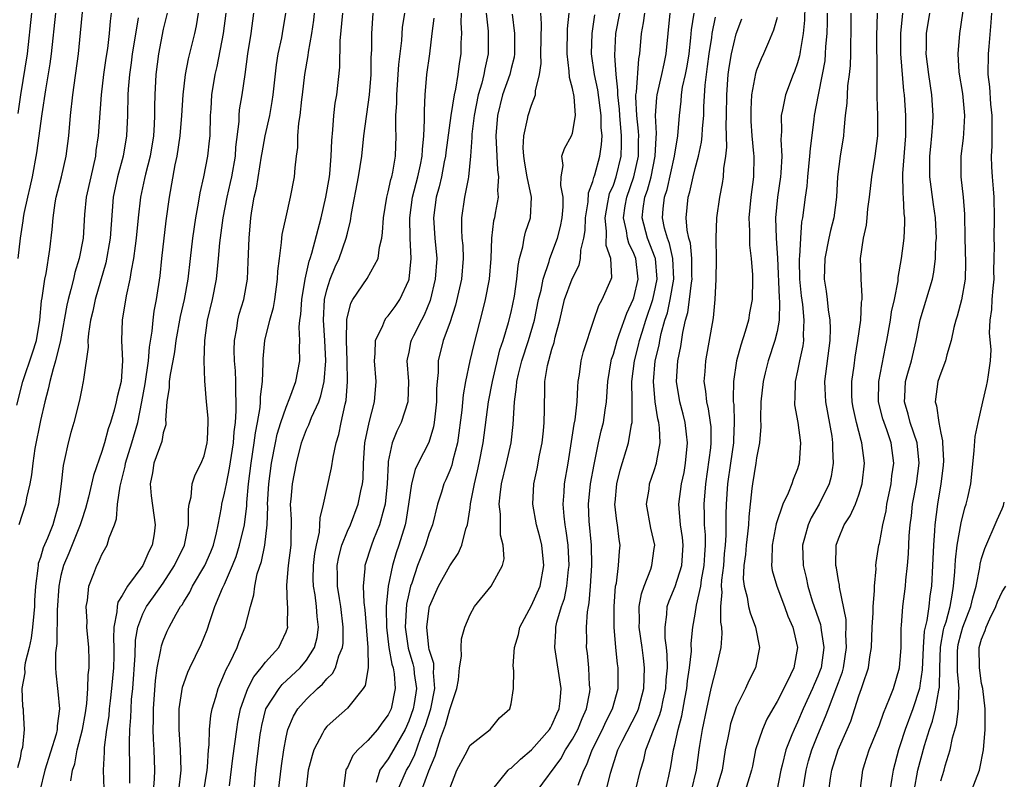
# Model space of a CAD drawing. Units: inches. Extents: x 2616000 to 2619000, y 1488000 to 1491000.
# Drawn here: x 2616363 to 2616459, y 1488572 to 1488646 of the extents above; entities that cross this region are included whole.
import ezdxf

# ---------------------------------------------------------------- set-up
doc = ezdxf.new("R2010")
doc.units = ezdxf.units.IN
doc.header["$MEASUREMENT"] = 0
doc.layers.add('LD26161488_2ft', color=188, linetype='Continuous')

msp = doc.modelspace()

# ---------------------------------------------------------------- linework, layer by layer
at = {"layer": 'LD26161488_2ft'}
for points, elevation in [([(2616455.433, 1488649), (2616454.829, 1488645), (2616454.667, 1488643), (2616454.786, 1488641.214), (2616455.127, 1488639.127), (2616455.331, 1488637), (2616455.221, 1488635.221), (2616455.209, 1488634.791), (2616454.979, 1488633), (2616454.968, 1488631), (2616455.2, 1488629), (2616455.341, 1488627.341), (2616455.359, 1488625), (2616455.414, 1488622.587), (2616455.387, 1488621), (2616455.039, 1488618.962), (2616454.606, 1488617.394), (2616454.464, 1488617), (2616454.286, 1488616.286), (2616454.015, 1488615), (2616453.605, 1488613.605), (2616453.475, 1488613), (2616453, 1488611.816), (2616452.729, 1488611), (2616452.464, 1488609), (2616452.602, 1488608.602), (2616452.8, 1488607), (2616453, 1488605.959), (2616453.189, 1488605.189), (2616453.179, 1488605), (2616453.26, 1488603.26), (2616453.226, 1488602.774), (2616453.006, 1488601), (2616452.675, 1488599), (2616452.431, 1488597), (2616452.408, 1488596.407), (2616452.299, 1488595), (2616452.212, 1488593), (2616452.095, 1488591), (2616451.94, 1488590.059), (2616451.822, 1488589), (2616451.633, 1488587.633), (2616451.472, 1488587), (2616451.393, 1488586.607), (2616451.279, 1488585), (2616451.184, 1488582.817), (2616451, 1488581.519), (2616450.91, 1488581), (2616450.261, 1488579), (2616449.529, 1488577), (2616449, 1488575.384), (2616448.859, 1488575), (2616448.336, 1488573), (2616448.235, 1488572.235), (2616448.03, 1488571)], 8816), ([(2616439.724, 1488647.724), (2616439.682, 1488646.318), (2616439.554, 1488645), (2616439.256, 1488643.256), (2616439.23, 1488643), (2616439.194, 1488642.806), (2616439, 1488642.142), (2616438.698, 1488641.302), (2616438.566, 1488641), (2616437.83, 1488639), (2616437.549, 1488637.549), (2616437.418, 1488637), (2616437.425, 1488635.425), (2616437.361, 1488634.639), (2616437.46, 1488633), (2616437.383, 1488631.383), (2616437.347, 1488631), (2616437.05, 1488629), (2616436.863, 1488627), (2616436.92, 1488625), (2616437.054, 1488623.054), (2616437.21, 1488619.21), (2616437.255, 1488618.745), (2616437.198, 1488617), (2616437, 1488615.884), (2616436.797, 1488615), (2616436.13, 1488613), (2616435.854, 1488611.854), (2616435.629, 1488611), (2616435.409, 1488609), (2616435.377, 1488607.377), (2616435.407, 1488606.593), (2616435.295, 1488605), (2616435, 1488603.528), (2616434.924, 1488603), (2616434.588, 1488601), (2616434.549, 1488600.549), (2616434.228, 1488597.772), (2616434.194, 1488597), (2616434.122, 1488596.122), (2616433.972, 1488595), (2616433.901, 1488594.099), (2616433.766, 1488593), (2616433.694, 1488591.694), (2616433.773, 1488591), (2616434.086, 1488589.914), (2616434.221, 1488589), (2616434.375, 1488588.375), (2616434.908, 1488587), (2616435.274, 1488585), (2616434.893, 1488583), (2616434.246, 1488581.754), (2616433.901, 1488581), (2616433, 1488579.176), (2616432.465, 1488577.535), (2616432.341, 1488577), (2616432.186, 1488576.186), (2616431.93, 1488575), (2616431.629, 1488573), (2616431.026, 1488571)], 8828), ([(2616362.69, 1488608.69), (2616363.261, 1488611), (2616364.219, 1488613.781), (2616364.599, 1488615), (2616364.939, 1488617), (2616365.113, 1488618.887), (2616365.173, 1488619.172), (2616365.432, 1488621), (2616365.555, 1488621.556), (2616365.911, 1488623.911), (2616366.136, 1488625.864), (2616366.228, 1488627), (2616366.446, 1488628.445), (2616366.545, 1488629), (2616367.059, 1488631), (2616367.524, 1488633), (2616367.767, 1488635), (2616367.94, 1488637), (2616368.167, 1488639), (2616368.71, 1488643), (2616368.921, 1488645.079), (2616369.097, 1488647.097)], 8880), ([(2616374.539, 1488646.54), (2616374.166, 1488644.166), (2616373.964, 1488643), (2616373.864, 1488642.135), (2616373.694, 1488641), (2616373.573, 1488639.573), (2616373.542, 1488639), (2616373.497, 1488637), (2616373.411, 1488635), (2616373.073, 1488633), (2616372.525, 1488631), (2616372.114, 1488629), (2616371.82, 1488625), (2616371.398, 1488622.603), (2616370.358, 1488619), (2616370.118, 1488617.882), (2616369.893, 1488617), (2616369.683, 1488615.683), (2616369.631, 1488615), (2616369.652, 1488614.348), (2616369.194, 1488611.194), (2616369.186, 1488611), (2616369, 1488610.145), (2616368.821, 1488609.179), (2616368.271, 1488607), (2616367.982, 1488606.018), (2616367.716, 1488605), (2616367.363, 1488603.363), (2616367.208, 1488602.792), (2616367.009, 1488601), (2616366.765, 1488599), (2616366.198, 1488597), (2616365.68, 1488595.68), (2616365.269, 1488594.731), (2616365, 1488593.796), (2616364.788, 1488593.212), (2616364.761, 1488593), (2616364.754, 1488592.754), (2616364.513, 1488591), (2616364.42, 1488589.58), (2616364.405, 1488589), (2616364.333, 1488588.333), (2616364.222, 1488587), (2616364.084, 1488585.916), (2616363.883, 1488585), (2616363.51, 1488583.51), (2616363.445, 1488583), (2616363.464, 1488582.536), (2616363.166, 1488581), (2616363.246, 1488579.246), (2616363.302, 1488579), (2616363.302, 1488578.698), (2616363.419, 1488577), (2616363.228, 1488575.228), (2616363.12, 1488574.88), (2616363, 1488574.192), (2616362.76, 1488573.24)], 8876), ([(2616364.117, 1488647), (2616363.692, 1488643), (2616363.038, 1488639), (2616362.801, 1488637.2)], 8884), ([(2616362.834, 1488623), (2616363.03, 1488625), (2616363.311, 1488626.689), (2616363.342, 1488627), (2616363.411, 1488627.411), (2616363.759, 1488629), (2616364.002, 1488629.998), (2616364.209, 1488631), (2616364.652, 1488633.349), (2616365.157, 1488637.157), (2616365.508, 1488639.508), (2616365.955, 1488642.045), (2616366.084, 1488643), (2616366.508, 1488647)], 8882), ([(2616371.894, 1488647), (2616371.804, 1488646.196), (2616371.723, 1488645), (2616371.55, 1488643.55), (2616371.399, 1488642.601), (2616371.173, 1488641), (2616370.947, 1488639), (2616370.627, 1488635), (2616370.422, 1488633.578), (2616370.362, 1488633), (2616369.905, 1488631), (2616369.476, 1488629), (2616369.317, 1488627.317), (2616369.159, 1488625), (2616368.787, 1488623), (2616368.369, 1488621.631), (2616368.23, 1488621), (2616367.979, 1488619.979), (2616367.691, 1488619), (2616367.559, 1488618.441), (2616366.956, 1488615), (2616366.483, 1488613), (2616366.224, 1488612.224), (2616365.908, 1488611), (2616365.757, 1488610.243), (2616365.413, 1488609), (2616365, 1488607.19), (2616364.46, 1488604.46), (2616364.238, 1488603), (2616364.13, 1488601.87), (2616363.955, 1488601), (2616363.628, 1488599.628), (2616363.535, 1488599), (2616362.888, 1488597)], 8878), ([(2616377.37, 1488647), (2616377, 1488645.435), (2616376.525, 1488643), (2616376.284, 1488641), (2616376.171, 1488639), (2616376.135, 1488637.865), (2616376.132, 1488637), (2616376.105, 1488636.105), (2616376.034, 1488635), (2616375.724, 1488633), (2616375.273, 1488631.273), (2616375.182, 1488630.818), (2616374.764, 1488629), (2616374.542, 1488627), (2616374.36, 1488625), (2616374.24, 1488624.24), (2616374.086, 1488623), (2616373.851, 1488621.851), (2616373.735, 1488621), (2616373.383, 1488619.383), (2616372.989, 1488617), (2616372.925, 1488615), (2616373.022, 1488613.022), (2616372.878, 1488611), (2616372.493, 1488609.507), (2616372.402, 1488609), (2616372.187, 1488608.187), (2616371.828, 1488607), (2616371.616, 1488606.383), (2616371.251, 1488605), (2616371, 1488604.157), (2616370.178, 1488601.822), (2616369.68, 1488599.68), (2616369.4, 1488598.6), (2616369, 1488597.377), (2616368.894, 1488597), (2616367.779, 1488594.221), (2616367.241, 1488593), (2616367, 1488592.027), (2616366.793, 1488591), (2616366.638, 1488588.638), (2616366.6, 1488585.4), (2616366.468, 1488584.468), (2616366.479, 1488583), (2616366.503, 1488582.503), (2616366.655, 1488581), (2616366.71, 1488580.71), (2616366.867, 1488579), (2616366.64, 1488577.36), (2616366.64, 1488577), (2616366.52, 1488576.52), (2616365.43, 1488573), (2616364.933, 1488571)], 8874), ([(2616367.963, 1488571.963), (2616368.135, 1488573), (2616368.355, 1488573.645), (2616368.592, 1488575), (2616369.108, 1488577), (2616369.388, 1488578.612), (2616369.523, 1488579.523), (2616369.639, 1488581), (2616369.672, 1488582.328), (2616369.759, 1488583), (2616369.761, 1488583.761), (2616369.715, 1488585), (2616369.544, 1488587), (2616369.556, 1488587.556), (2616369.466, 1488589), (2616369.597, 1488589.597), (2616369.719, 1488591), (2616370.217, 1488592.217), (2616370.498, 1488593), (2616370.682, 1488593.318), (2616371, 1488594.09), (2616371.521, 1488595), (2616371.702, 1488595.702), (2616372.224, 1488597), (2616372.425, 1488597.575), (2616372.538, 1488599), (2616372.78, 1488600.78), (2616373.281, 1488602.719), (2616373.323, 1488603), (2616373.945, 1488605), (2616374.501, 1488607), (2616374.911, 1488609), (2616375.244, 1488610.756), (2616375.556, 1488613), (2616375.647, 1488614.353), (2616375.909, 1488615.909), (2616376.007, 1488617), (2616376.123, 1488617.877), (2616376.356, 1488619), (2616376.683, 1488621.317), (2616376.854, 1488623), (2616377.298, 1488626.702), (2616377.609, 1488629), (2616378.179, 1488632.179), (2616378.358, 1488633), (2616378.664, 1488635), (2616378.826, 1488637), (2616378.937, 1488639), (2616379.159, 1488641), (2616379.46, 1488642.541), (2616380.103, 1488645), (2616380.253, 1488645.747), (2616380.451, 1488647)], 8872), ([(2616383.111, 1488647), (2616382.857, 1488645), (2616382.226, 1488641.774), (2616382.034, 1488641), (2616381.723, 1488639), (2616381.652, 1488637.652), (2616381.602, 1488637), (2616381.538, 1488635), (2616381.499, 1488634.501), (2616381.33, 1488633), (2616380.938, 1488631), (2616380.567, 1488629.433), (2616380.409, 1488628.409), (2616380.149, 1488627), (2616379.859, 1488625), (2616379.616, 1488623), (2616379.397, 1488621), (2616379.048, 1488619), (2616378.657, 1488617.342), (2616378.239, 1488615), (2616378.095, 1488613.905), (2616377.935, 1488613), (2616377.666, 1488611.666), (2616377.584, 1488611), (2616377.582, 1488610.419), (2616377.35, 1488609), (2616377.23, 1488607.23), (2616377.258, 1488607), (2616377.239, 1488606.761), (2616377, 1488605.994), (2616376.852, 1488605.148), (2616376.092, 1488603), (2616375.939, 1488602.061), (2616375.721, 1488601), (2616375.831, 1488599.831), (2616376.222, 1488597), (2616376.114, 1488596.114), (2616375.929, 1488595), (2616375.605, 1488594.395), (2616375.009, 1488593), (2616373.511, 1488591), (2616373, 1488590.091), (2616372.575, 1488589.425), (2616372.489, 1488589), (2616372.478, 1488588.478), (2616372.176, 1488587), (2616372.127, 1488585.873), (2616372.176, 1488585), (2616372.174, 1488584.174), (2616372.139, 1488583), (2616371.954, 1488581), (2616371.797, 1488579.797), (2616371.714, 1488579), (2616371.665, 1488578.335), (2616371.465, 1488577), (2616371.232, 1488575.232), (2616371.225, 1488574.775), (2616371.122, 1488573), (2616371.185, 1488571.185)], 8870), ([(2616373.744, 1488571.744), (2616373.748, 1488573), (2616373.703, 1488575.703), (2616373.747, 1488577), (2616373.836, 1488578.164), (2616373.856, 1488579), (2616373.905, 1488579.905), (2616374.012, 1488581), (2616374.25, 1488584.25), (2616374.299, 1488585.701), (2616374.522, 1488587), (2616375, 1488588.28), (2616375.365, 1488589), (2616376.055, 1488589.945), (2616377, 1488591.293), (2616378.112, 1488593), (2616379.065, 1488595), (2616379.468, 1488597), (2616379.475, 1488598.525), (2616379.548, 1488599), (2616379.738, 1488599.737), (2616379.827, 1488601), (2616380.12, 1488601.88), (2616380.705, 1488603), (2616381, 1488603.733), (2616381.3, 1488605), (2616381.331, 1488605.331), (2616381.4, 1488607), (2616381.399, 1488607.399), (2616381.228, 1488609), (2616381.062, 1488611.062), (2616381.015, 1488613.015), (2616381.05, 1488615), (2616381.33, 1488617), (2616381.828, 1488619), (2616382.213, 1488621), (2616382.334, 1488622.334), (2616382.411, 1488623), (2616382.538, 1488624.538), (2616382.848, 1488627), (2616383.236, 1488629), (2616383.573, 1488630.427), (2616383.691, 1488631), (2616384.048, 1488633), (2616384.11, 1488633.89), (2616384.412, 1488636.412), (2616384.428, 1488637), (2616384.47, 1488637.53), (2616384.706, 1488639), (2616385, 1488640.987), (2616385.276, 1488643), (2616385.599, 1488645), (2616385.864, 1488647)], 8868), ([(2616376.057, 1488571), (2616376.149, 1488572.149), (2616376.192, 1488573), (2616376.118, 1488575), (2616376.049, 1488576.049), (2616376.027, 1488577), (2616376.052, 1488577.948), (2616376.053, 1488579), (2616376.238, 1488581.762), (2616376.417, 1488583), (2616376.775, 1488584.775), (2616376.831, 1488585.169), (2616377, 1488585.663), (2616377.397, 1488586.603), (2616377.584, 1488587), (2616378.269, 1488588.269), (2616378.702, 1488589), (2616378.833, 1488589.167), (2616379, 1488589.463), (2616379.588, 1488590.412), (2616379.869, 1488591), (2616381.064, 1488593), (2616381.649, 1488594.351), (2616381.905, 1488595), (2616382.201, 1488596.201), (2616382.373, 1488597), (2616382.691, 1488598.691), (2616382.732, 1488599), (2616383, 1488600.08), (2616383.17, 1488601), (2616383.49, 1488602.51), (2616383.862, 1488605), (2616383.934, 1488606.066), (2616384.058, 1488607), (2616384.143, 1488608.143), (2616384.141, 1488609), (2616384.098, 1488609.902), (2616384.101, 1488611), (2616384.053, 1488612.053), (2616383.976, 1488613), (2616383.936, 1488614.064), (2616383.954, 1488615), (2616384.184, 1488616.184), (2616384.294, 1488617), (2616384.436, 1488617.564), (2616384.873, 1488619), (2616385.227, 1488621), (2616385.305, 1488622.695), (2616385.387, 1488625), (2616385.567, 1488627), (2616385.66, 1488627.66), (2616385.895, 1488629), (2616386.107, 1488629.893), (2616386.618, 1488633), (2616386.66, 1488633.34), (2616386.959, 1488635), (2616387.409, 1488637), (2616387.656, 1488638.343), (2616387.751, 1488639), (2616388.064, 1488641.936), (2616388.231, 1488643), (2616388.58, 1488644.58), (2616388.656, 1488645), (2616388.973, 1488647)], 8866), ([(2616378.508, 1488571), (2616378.752, 1488573), (2616378.697, 1488575), (2616378.544, 1488577), (2616378.572, 1488579), (2616378.88, 1488581.12), (2616379, 1488581.48), (2616379.409, 1488582.591), (2616379.593, 1488583), (2616380.712, 1488585.288), (2616381.283, 1488586.717), (2616381.553, 1488587.553), (2616382.055, 1488589), (2616382.806, 1488590.806), (2616383, 1488591.206), (2616383.778, 1488593), (2616384.115, 1488593.885), (2616384.465, 1488595), (2616384.931, 1488597), (2616385.16, 1488598.84), (2616385.174, 1488599.174), (2616385.348, 1488601), (2616385.598, 1488603), (2616385.896, 1488605), (2616386.012, 1488605.988), (2616386.212, 1488607), (2616386.466, 1488608.466), (2616386.508, 1488609), (2616386.509, 1488609.491), (2616386.701, 1488611), (2616386.783, 1488612.783), (2616386.776, 1488613.224), (2616386.93, 1488615), (2616387.409, 1488617), (2616387.77, 1488618.23), (2616387.901, 1488619), (2616388.183, 1488621), (2616388.209, 1488621.791), (2616388.348, 1488623), (2616388.575, 1488624.575), (2616388.597, 1488625), (2616388.635, 1488625.365), (2616389, 1488627.077), (2616389.452, 1488629), (2616389.842, 1488631), (2616389.888, 1488631.888), (2616390.015, 1488633), (2616390.149, 1488633.851), (2616390.16, 1488635), (2616390.25, 1488636.25), (2616390.386, 1488637), (2616390.552, 1488638.552), (2616390.618, 1488639), (2616390.849, 1488641), (2616391.161, 1488642.839), (2616391.193, 1488643.193), (2616391.52, 1488645), (2616391.708, 1488646.293), (2616391.785, 1488647)], 8864), ([(2616380.978, 1488571), (2616381.279, 1488573), (2616381.317, 1488573.317), (2616381.413, 1488575), (2616381.477, 1488575.477), (2616381.511, 1488577), (2616381.647, 1488578.353), (2616381.786, 1488579), (2616382.143, 1488580.143), (2616382.367, 1488581), (2616383, 1488582.444), (2616383.146, 1488582.854), (2616383.494, 1488583.494), (2616384.213, 1488585), (2616384.425, 1488585.575), (2616385.015, 1488587), (2616385.53, 1488589), (2616385.866, 1488590.134), (2616385.942, 1488591), (2616386.191, 1488592.191), (2616386.589, 1488593.411), (2616386.925, 1488595), (2616387.161, 1488597), (2616387.213, 1488598.787), (2616387.205, 1488599), (2616387.319, 1488601), (2616387.592, 1488603), (2616387.97, 1488605), (2616388.147, 1488605.853), (2616388.492, 1488607), (2616389, 1488608.482), (2616389.387, 1488609.387), (2616389.976, 1488611), (2616390.344, 1488613), (2616390.319, 1488614.319), (2616390.358, 1488615), (2616390.292, 1488616.292), (2616390.359, 1488617), (2616390.446, 1488617.554), (2616390.534, 1488619), (2616390.868, 1488621), (2616391.255, 1488622.745), (2616391.355, 1488623), (2616391.524, 1488623.524), (2616392.421, 1488627), (2616392.893, 1488629), (2616393.242, 1488631), (2616393.279, 1488631.28), (2616393.426, 1488633), (2616393.464, 1488634.536), (2616393.593, 1488635.593), (2616393.676, 1488637), (2616393.819, 1488638.181), (2616393.963, 1488639), (2616394.274, 1488641.726), (2616394.292, 1488644.292), (2616394.541, 1488647)], 8862), ([(2616383.468, 1488571.469), (2616383.802, 1488574.198), (2616384.178, 1488577), (2616384.294, 1488577.706), (2616384.562, 1488579), (2616385, 1488580.277), (2616385.277, 1488581), (2616385.852, 1488582.148), (2616386.575, 1488583), (2616387, 1488583.58), (2616388.284, 1488585), (2616388.523, 1488585.477), (2616389, 1488586.531), (2616389.169, 1488587), (2616389.156, 1488587.156), (2616389.177, 1488589), (2616389.154, 1488589.154), (2616389.089, 1488591.089), (2616389.251, 1488593), (2616389.489, 1488595), (2616389.518, 1488595.518), (2616389.525, 1488597.525), (2616389.453, 1488599), (2616389.511, 1488599.511), (2616389.641, 1488601), (2616390.034, 1488603), (2616390.513, 1488605), (2616391, 1488606.297), (2616391.227, 1488606.774), (2616391.491, 1488607.491), (2616392.193, 1488609), (2616392.413, 1488609.588), (2616392.721, 1488611), (2616392.889, 1488613), (2616392.804, 1488615), (2616392.673, 1488617), (2616392.777, 1488619), (2616393, 1488619.964), (2616393.314, 1488621), (2616393.804, 1488622.196), (2616394.191, 1488623), (2616394.897, 1488625), (2616395, 1488625.483), (2616395.307, 1488626.693), (2616395.413, 1488627.414), (2616396.093, 1488631), (2616396.407, 1488633), (2616396.615, 1488635), (2616397.154, 1488639), (2616397.313, 1488641), (2616397.34, 1488642.659), (2616397.391, 1488643.391), (2616397.386, 1488645), (2616397.536, 1488647)], 8860), ([(2616385.872, 1488571), (2616386.061, 1488573), (2616386.489, 1488576.49), (2616386.562, 1488577), (2616386.633, 1488577.367), (2616387.034, 1488579), (2616388.321, 1488581), (2616388.629, 1488581.371), (2616390.385, 1488583), (2616391, 1488583.753), (2616391.79, 1488585), (2616392.036, 1488585.964), (2616392.17, 1488587), (2616392.043, 1488588.043), (2616391.984, 1488589), (2616391.84, 1488590.16), (2616391.691, 1488591), (2616391.667, 1488591.667), (2616391.683, 1488593), (2616391.81, 1488594.19), (2616391.965, 1488595), (2616392.273, 1488596.273), (2616392.32, 1488597), (2616392.328, 1488597.672), (2616392.662, 1488599), (2616393.45, 1488602.549), (2616393.6, 1488603.6), (2616393.896, 1488605), (2616394.174, 1488605.826), (2616394.399, 1488607), (2616394.772, 1488608.772), (2616394.872, 1488609.128), (2616395.012, 1488611), (2616394.987, 1488613), (2616394.924, 1488615), (2616394.961, 1488617.039), (2616395.337, 1488618.663), (2616395.543, 1488619), (2616396.947, 1488621.053), (2616397.997, 1488623), (2616398.123, 1488624.123), (2616398.363, 1488625), (2616398.447, 1488625.553), (2616398.534, 1488627), (2616398.861, 1488629), (2616399, 1488629.522), (2616399.259, 1488630.741), (2616399.342, 1488631), (2616399.442, 1488631.442), (2616399.703, 1488633), (2616399.755, 1488635), (2616399.725, 1488635.725), (2616399.747, 1488637), (2616399.82, 1488638.18), (2616399.82, 1488639), (2616400.037, 1488641.963), (2616400.17, 1488643), (2616400.314, 1488644.314), (2616400.401, 1488645.599), (2616400.601, 1488647)], 8858), ([(2616388.276, 1488571), (2616388.554, 1488573.446), (2616388.783, 1488575), (2616389, 1488576.245), (2616389.166, 1488577), (2616389.719, 1488578.281), (2616390.158, 1488579), (2616391, 1488579.936), (2616392.087, 1488581), (2616392.575, 1488581.426), (2616393, 1488581.951), (2616393.549, 1488582.451), (2616393.83, 1488583), (2616394.174, 1488584.174), (2616394.538, 1488585), (2616394.591, 1488585.408), (2616394.598, 1488587), (2616394.359, 1488589), (2616394.223, 1488589.777), (2616394.039, 1488591), (2616394.026, 1488592.026), (2616393.989, 1488593), (2616394.153, 1488593.846), (2616394.459, 1488595), (2616395, 1488596.359), (2616395.297, 1488597), (2616396.059, 1488599), (2616396.316, 1488600.316), (2616396.472, 1488601), (2616396.531, 1488601.469), (2616396.588, 1488603), (2616396.72, 1488605), (2616397.115, 1488607), (2616397.65, 1488609), (2616397.808, 1488611), (2616397.64, 1488613), (2616397.72, 1488613.72), (2616397.739, 1488615), (2616398.475, 1488616.475), (2616398.665, 1488617), (2616398.797, 1488617.203), (2616399, 1488617.4), (2616399.671, 1488618.329), (2616400.131, 1488619), (2616401, 1488620.896), (2616401.033, 1488621), (2616401.221, 1488623), (2616401.129, 1488625), (2616401.095, 1488627), (2616401.369, 1488629), (2616401.895, 1488631), (2616402.157, 1488632.157), (2616402.319, 1488633), (2616402.334, 1488633.666), (2616402.475, 1488635), (2616402.54, 1488636.54), (2616402.522, 1488637.478), (2616402.599, 1488639), (2616402.78, 1488641), (2616403.05, 1488643), (2616403.272, 1488645), (2616403.498, 1488646.502)], 8856), ([(2616406.135, 1488647), (2616406.084, 1488646.084), (2616406.142, 1488645), (2616406.098, 1488644.098), (2616406.088, 1488643), (2616405.924, 1488642.076), (2616405.798, 1488641), (2616405.57, 1488639.57), (2616405.431, 1488639), (2616405.116, 1488637), (2616404.625, 1488633.376), (2616404.59, 1488633), (2616404.47, 1488632.47), (2616404.196, 1488631), (2616403.984, 1488630.016), (2616403.682, 1488629), (2616403.418, 1488627), (2616403.547, 1488625), (2616403.732, 1488623), (2616403.596, 1488621), (2616403.083, 1488618.917), (2616402.507, 1488617.493), (2616402.238, 1488617), (2616401.449, 1488615.449), (2616401.231, 1488615), (2616401.184, 1488614.816), (2616401, 1488613.875), (2616400.838, 1488613.162), (2616400.82, 1488613), (2616400.967, 1488611), (2616400.9, 1488609), (2616400.244, 1488607), (2616399.846, 1488606.154), (2616399.387, 1488605), (2616399, 1488603.18), (2616398.973, 1488603), (2616398.882, 1488601), (2616398.692, 1488599), (2616398.549, 1488598.55), (2616398.151, 1488597), (2616397.553, 1488595.553), (2616397.342, 1488595), (2616396.708, 1488593), (2616396.712, 1488592.712), (2616396.545, 1488591), (2616396.596, 1488589.404), (2616396.693, 1488588.693), (2616397, 1488585), (2616397.018, 1488583), (2616396.729, 1488581.272), (2616396.54, 1488581), (2616395, 1488579.065), (2616393.898, 1488578.102), (2616393, 1488577.281), (2616392.778, 1488577), (2616392.582, 1488576.582), (2616391.724, 1488575), (2616391.546, 1488574.454), (2616391.181, 1488573), (2616390.951, 1488571)], 8854), ([(2616408.571, 1488647), (2616408.766, 1488645.234), (2616408.777, 1488645), (2616408.773, 1488643), (2616408.435, 1488641.565), (2616408.351, 1488641), (2616408.146, 1488640.147), (2616407.8, 1488639), (2616407.389, 1488637), (2616407.157, 1488635.157), (2616407.154, 1488634.846), (2616407.029, 1488633), (2616406.847, 1488631), (2616406.795, 1488630.795), (2616406.454, 1488629), (2616406.144, 1488627), (2616406.141, 1488625.859), (2616406.2, 1488625), (2616406.271, 1488624.271), (2616406.328, 1488623), (2616406.155, 1488621), (2616405.555, 1488618.444), (2616405, 1488616.74), (2616404.372, 1488615), (2616403.866, 1488613), (2616403.871, 1488611.871), (2616403.777, 1488611), (2616403.72, 1488610.28), (2616403.716, 1488609), (2616403.538, 1488607.538), (2616403.487, 1488607), (2616403.421, 1488606.579), (2616402.964, 1488605.036), (2616401.914, 1488603), (2616401.614, 1488602.386), (2616401.267, 1488601), (2616400.983, 1488599), (2616400.702, 1488597.299), (2616400.632, 1488597), (2616400.018, 1488595), (2616399.759, 1488594.241), (2616399.396, 1488593), (2616398.985, 1488591), (2616398.785, 1488589), (2616398.8, 1488588.801), (2616398.809, 1488587), (2616399.063, 1488585), (2616399.358, 1488583.358), (2616399.471, 1488583), (2616399.565, 1488582.435), (2616399.685, 1488581), (2616399.265, 1488579), (2616399, 1488578.43), (2616398.38, 1488577.62), (2616397.928, 1488577), (2616397, 1488575.921), (2616396.024, 1488575), (2616395.543, 1488574.457), (2616395, 1488573.274), (2616394.896, 1488573.104), (2616394.859, 1488573), (2616394.603, 1488571)], 8852), ([(2616411.113, 1488646.886), (2616411.336, 1488645), (2616411.329, 1488643), (2616411.295, 1488642.705), (2616411, 1488641.578), (2616410.867, 1488641), (2616410.167, 1488639), (2616409.662, 1488637), (2616409.521, 1488635), (2616409.623, 1488633), (2616409.671, 1488631.67), (2616409.771, 1488631), (2616409.672, 1488629.672), (2616409.733, 1488629), (2616409.436, 1488627.436), (2616409.372, 1488627), (2616409.296, 1488626.704), (2616409.082, 1488625), (2616409.016, 1488623.016), (2616408.856, 1488621), (2616408.463, 1488619), (2616408.183, 1488617.817), (2616407.346, 1488614.654), (2616406.968, 1488613), (2616406.559, 1488611), (2616406.32, 1488609.68), (2616406.199, 1488608.199), (2616405.777, 1488605), (2616405.315, 1488603.315), (2616405.197, 1488602.803), (2616405, 1488602.288), (2616404.612, 1488601.387), (2616404.425, 1488601), (2616404.187, 1488600.187), (2616403.813, 1488599), (2616403.315, 1488597), (2616403, 1488596.182), (2616402.634, 1488595), (2616402.166, 1488593.834), (2616401.863, 1488593), (2616401.295, 1488591.295), (2616401.184, 1488591), (2616401, 1488590.244), (2616400.78, 1488589.22), (2616400.646, 1488587), (2616400.932, 1488584.932), (2616401.407, 1488583.407), (2616401.496, 1488583), (2616401.539, 1488582.461), (2616401.747, 1488581), (2616401.512, 1488579.512), (2616401.418, 1488579), (2616401, 1488577.791), (2616400.633, 1488577), (2616399.322, 1488574.678), (2616399, 1488574.136), (2616398.18, 1488573), (2616397.82, 1488571.82)], 8850), ([(2616399.884, 1488571), (2616400.786, 1488573), (2616401, 1488573.371), (2616401.547, 1488574.453), (2616402.137, 1488576.136), (2616402.487, 1488577), (2616402.622, 1488577.378), (2616403.143, 1488579), (2616403.551, 1488581), (2616403.427, 1488582.573), (2616403.458, 1488583), (2616403.443, 1488583.443), (2616403, 1488584.818), (2616402.957, 1488585), (2616402.757, 1488587), (2616403, 1488588.833), (2616403.035, 1488589), (2616403.913, 1488591), (2616405, 1488592.99), (2616405.818, 1488594.183), (2616406.181, 1488595), (2616406.586, 1488596.586), (2616406.735, 1488597), (2616407, 1488598.66), (2616407.049, 1488599.049), (2616407.411, 1488601), (2616407.726, 1488602.274), (2616407.888, 1488603), (2616408.284, 1488605), (2616408.81, 1488609), (2616409.173, 1488611), (2616409.913, 1488614.088), (2616410.23, 1488615), (2616410.755, 1488616.755), (2616411, 1488617.765), (2616411.322, 1488619.322), (2616411.571, 1488621), (2616411.685, 1488622.315), (2616411.832, 1488623), (2616412.142, 1488624.142), (2616412.276, 1488625), (2616412.421, 1488625.58), (2616412.901, 1488627), (2616413.013, 1488629), (2616412.581, 1488631), (2616412.331, 1488632.331), (2616412.233, 1488633), (2616412.177, 1488633.822), (2616412.235, 1488635), (2616412.617, 1488636.617), (2616412.661, 1488637), (2616413, 1488638.001), (2616413.393, 1488639), (2616413.386, 1488639.386), (2616413.795, 1488641), (2616413.94, 1488642.06), (2616413.914, 1488643), (2616413.961, 1488645.961), (2616413.894, 1488647)], 8848), ([(2616402.248, 1488571), (2616402.95, 1488572.95), (2616403.595, 1488574.405), (2616404.108, 1488576.108), (2616404.587, 1488577.413), (2616405, 1488578.947), (2616405.694, 1488581), (2616405.852, 1488581.852), (2616405.973, 1488583), (2616406.167, 1488584.167), (2616406.115, 1488585), (2616406.158, 1488585.842), (2616406.488, 1488587), (2616407, 1488588.239), (2616407.419, 1488589), (2616409.065, 1488591), (2616410.179, 1488593), (2616410.339, 1488593.662), (2616410.243, 1488595), (2616409.982, 1488595.982), (2616409.964, 1488598.036), (2616409.842, 1488599), (2616409.922, 1488599.922), (2616410.065, 1488601), (2616410.555, 1488603), (2616411.005, 1488605), (2616411.214, 1488606.786), (2616411.328, 1488609), (2616411.537, 1488610.463), (2616411.563, 1488611), (2616411.725, 1488611.725), (2616412.055, 1488613), (2616412.701, 1488615), (2616413.279, 1488617), (2616413.694, 1488619), (2616413.934, 1488619.934), (2616414.137, 1488621), (2616414.711, 1488622.711), (2616414.775, 1488623), (2616415.53, 1488625), (2616415.843, 1488626.157), (2616415.998, 1488627), (2616416.079, 1488628.079), (2616416.089, 1488629), (2616415.867, 1488630.133), (2616415.896, 1488631), (2616416.091, 1488632.091), (2616415.97, 1488633), (2616416.238, 1488633.762), (2616416.903, 1488635), (2616417, 1488635.277), (2616417.308, 1488637), (2616417.16, 1488638.84), (2616417, 1488639.638), (2616416.702, 1488640.702), (2616416.689, 1488641.311), (2616416.474, 1488643), (2616416.533, 1488645.466), (2616416.675, 1488647)], 8846), ([(2616405, 1488571.21), (2616405.69, 1488573), (2616406.522, 1488574.522), (2616407, 1488575.447), (2616408.956, 1488577), (2616409.883, 1488578.117), (2616410.87, 1488579), (2616411, 1488579.5), (2616411.231, 1488581), (2616411.268, 1488582.732), (2616411.194, 1488583.194), (2616411.34, 1488585), (2616411.716, 1488586.283), (2616411.843, 1488587), (2616413, 1488589.095), (2616413.833, 1488591), (2616414.215, 1488593), (2616414.011, 1488595), (2616413.816, 1488595.816), (2616413.492, 1488597), (2616413.115, 1488599), (2616413.215, 1488601), (2616413.55, 1488602.45), (2616413.793, 1488603.793), (2616414.036, 1488605), (2616414.167, 1488606.167), (2616414.235, 1488607), (2616414.266, 1488608.266), (2616414.256, 1488609), (2616414.299, 1488609.7), (2616414.312, 1488611), (2616414.568, 1488612.568), (2616415, 1488614.166), (2616415.204, 1488614.796), (2616415.325, 1488615.325), (2616415.768, 1488617), (2616416.234, 1488619), (2616416.957, 1488621.043), (2616417.651, 1488622.348), (2616417.797, 1488623), (2616417.82, 1488623.82), (2616418.123, 1488625), (2616418.245, 1488625.755), (2616418.288, 1488627), (2616418.54, 1488628.54), (2616418.579, 1488629.421), (2616419, 1488630.546), (2616419.085, 1488630.915), (2616419.177, 1488631.177), (2616419.664, 1488633), (2616419.855, 1488634.146), (2616419.897, 1488635), (2616419.809, 1488635.809), (2616419.813, 1488637), (2616419.486, 1488639.486), (2616419.164, 1488641), (2616418.877, 1488643), (2616418.923, 1488645), (2616419.18, 1488646.82)], 8844), ([(2616409.084, 1488571), (2616410.718, 1488573), (2616410.861, 1488573.138), (2616411, 1488573.222), (2616411.916, 1488574.084), (2616413, 1488574.985), (2616414.768, 1488577), (2616414.842, 1488577.157), (2616415, 1488577.401), (2616415.473, 1488578.527), (2616415.709, 1488579), (2616415.8, 1488579.8), (2616415.883, 1488581), (2616415.277, 1488585), (2616415.376, 1488586.625), (2616415.382, 1488587), (2616415.478, 1488587.478), (2616415.925, 1488589), (2616416.21, 1488589.79), (2616416.457, 1488591), (2616416.629, 1488592.629), (2616416.683, 1488593), (2616416.586, 1488595), (2616416.402, 1488596.403), (2616416.287, 1488597), (2616416.18, 1488597.82), (2616416.085, 1488599), (2616416.191, 1488600.191), (2616416.227, 1488601), (2616416.572, 1488603), (2616417.176, 1488606.823), (2616417.262, 1488607.262), (2616417.467, 1488609), (2616417.525, 1488610.476), (2616417.566, 1488611), (2616417.675, 1488611.675), (2616417.849, 1488613), (2616418.082, 1488613.918), (2616419.084, 1488617), (2616419.573, 1488618.427), (2616419.908, 1488619), (2616420.796, 1488621), (2616420.842, 1488621.158), (2616420.761, 1488623), (2616420.302, 1488624.302), (2616420.339, 1488625.661), (2616420.189, 1488627), (2616420.474, 1488628.474), (2616420.553, 1488629), (2616420.636, 1488629.364), (2616421, 1488630.188), (2616421.279, 1488631), (2616421.758, 1488633), (2616421.806, 1488634.194), (2616421.806, 1488635), (2616421.624, 1488637), (2616421.599, 1488637.599), (2616421.431, 1488639), (2616421.452, 1488639.452), (2616421.265, 1488641), (2616421.135, 1488642.865), (2616421.249, 1488645), (2616421.62, 1488647)], 8842), ([(2616413.537, 1488571), (2616415.863, 1488574.136), (2616416.309, 1488575), (2616417, 1488576.055), (2616417.515, 1488577), (2616417.947, 1488578.052), (2616418.389, 1488579), (2616418.684, 1488580.684), (2616418.718, 1488581), (2616418.68, 1488581.32), (2616418.587, 1488583), (2616418.456, 1488584.455), (2616418.382, 1488585), (2616418.393, 1488585.608), (2616418.372, 1488587), (2616418.474, 1488588.474), (2616418.565, 1488589), (2616418.644, 1488589.356), (2616418.775, 1488591), (2616418.884, 1488593), (2616418.854, 1488595), (2616418.65, 1488597.35), (2616418.571, 1488599), (2616418.779, 1488601), (2616419.119, 1488602.881), (2616419.549, 1488605), (2616419.819, 1488606.181), (2616420.037, 1488607), (2616420.21, 1488608.21), (2616420.344, 1488609), (2616420.457, 1488611), (2616420.778, 1488613), (2616420.825, 1488613.175), (2616421, 1488613.675), (2616421.361, 1488615), (2616421.582, 1488615.582), (2616422.312, 1488617.688), (2616422.948, 1488619), (2616423, 1488619.162), (2616423.42, 1488621), (2616423.199, 1488623), (2616423, 1488623.505), (2616422.502, 1488624.502), (2616422.379, 1488625), (2616422.289, 1488625.712), (2616421.987, 1488627), (2616422.165, 1488628.165), (2616422.318, 1488629), (2616423.015, 1488630.985), (2616423.46, 1488633), (2616423.46, 1488634.54), (2616423.479, 1488635), (2616423.461, 1488635.461), (2616423.284, 1488637), (2616423.201, 1488638.799), (2616423.212, 1488639), (2616423.263, 1488639.263), (2616423.474, 1488642.526), (2616423.573, 1488643), (2616423.757, 1488645), (2616423.953, 1488646.047), (2616424.066, 1488647)], 8840), ([(2616417.552, 1488571.552), (2616418.126, 1488573), (2616418.418, 1488573.582), (2616418.916, 1488575), (2616419.935, 1488577), (2616420.27, 1488577.73), (2616420.93, 1488579), (2616421.462, 1488581), (2616421.458, 1488583), (2616421.401, 1488583.402), (2616421.242, 1488585), (2616421.083, 1488587), (2616421.07, 1488589), (2616421.223, 1488591), (2616421.3, 1488591.3), (2616421.517, 1488593), (2616421.589, 1488594.411), (2616421.661, 1488595), (2616421.56, 1488595.56), (2616421.396, 1488597), (2616421.334, 1488597.334), (2616421.153, 1488599), (2616421.17, 1488599.169), (2616421.351, 1488601), (2616421.676, 1488602.324), (2616422.484, 1488605), (2616422.785, 1488606.785), (2616422.841, 1488607), (2616422.823, 1488608.823), (2616422.851, 1488609.149), (2616422.821, 1488611), (2616423.075, 1488613), (2616423.465, 1488614.534), (2616423.565, 1488615), (2616423.803, 1488615.803), (2616424.178, 1488617), (2616424.857, 1488619), (2616425, 1488619.61), (2616425.28, 1488621), (2616425.115, 1488623), (2616425.093, 1488623.093), (2616424.348, 1488625), (2616423.822, 1488627), (2616423.911, 1488627.911), (2616424.077, 1488629), (2616424.323, 1488629.677), (2616424.68, 1488631), (2616425.102, 1488633), (2616425.187, 1488634.814), (2616425.226, 1488635.226), (2616425.132, 1488637), (2616425.246, 1488638.754), (2616425.274, 1488639), (2616425.749, 1488641), (2616425.951, 1488642.049), (2616426.17, 1488643), (2616426.344, 1488645), (2616426.559, 1488647)], 8838), ([(2616420.285, 1488571), (2616420.714, 1488572.714), (2616421.442, 1488575), (2616421.862, 1488575.862), (2616423.319, 1488578.681), (2616423.447, 1488579), (2616423.98, 1488581), (2616423.995, 1488582.005), (2616424.048, 1488583), (2616423.951, 1488583.95), (2616423.819, 1488585), (2616423.538, 1488587), (2616423.559, 1488587.558), (2616423.527, 1488589), (2616423.744, 1488590.256), (2616424.002, 1488591), (2616424.669, 1488592.669), (2616424.775, 1488593), (2616425, 1488594.672), (2616425.039, 1488595), (2616424.67, 1488596.67), (2616424.253, 1488599), (2616424.484, 1488600.484), (2616424.541, 1488601), (2616425, 1488602.296), (2616425.222, 1488603), (2616425.253, 1488603.253), (2616425.59, 1488605), (2616425.524, 1488606.476), (2616425.451, 1488607), (2616425.354, 1488607.354), (2616425.084, 1488609), (2616424.915, 1488611), (2616425.101, 1488613), (2616425.462, 1488614.538), (2616425.533, 1488615), (2616425.678, 1488615.677), (2616426.046, 1488617), (2616426.281, 1488617.719), (2616426.567, 1488619), (2616426.914, 1488621), (2616426.827, 1488623), (2616426.484, 1488624.484), (2616426.283, 1488625), (2616426.011, 1488625.989), (2616425.805, 1488627), (2616425.873, 1488627.873), (2616425.992, 1488629), (2616426.245, 1488629.755), (2616426.977, 1488633), (2616427.311, 1488635), (2616427.451, 1488637), (2616427.615, 1488638.385), (2616427.654, 1488639), (2616427.769, 1488639.769), (2616428.046, 1488641), (2616428.201, 1488641.799), (2616428.396, 1488643), (2616428.57, 1488644.57), (2616428.635, 1488645.365), (2616428.889, 1488647)], 8836), ([(2616423.164, 1488571), (2616423.643, 1488573), (2616423.967, 1488574.033), (2616424.177, 1488575), (2616424.914, 1488576.914), (2616425.551, 1488578.449), (2616425.691, 1488579), (2616425.863, 1488579.863), (2616426.126, 1488581), (2616426.164, 1488581.836), (2616426.278, 1488583), (2616426.272, 1488584.272), (2616426.199, 1488585), (2616426.077, 1488585.923), (2616426.049, 1488587), (2616426.235, 1488588.235), (2616426.268, 1488589), (2616426.455, 1488589.545), (2616427.05, 1488590.95), (2616427.695, 1488593), (2616427.822, 1488595), (2616427.751, 1488595.751), (2616427.558, 1488597), (2616427.425, 1488598.575), (2616427.409, 1488599), (2616427.67, 1488601), (2616427.911, 1488602.089), (2616428.061, 1488603), (2616428.258, 1488605), (2616428.143, 1488605.857), (2616428.02, 1488607), (2616427.814, 1488607.814), (2616427.483, 1488609), (2616427.173, 1488611), (2616427.298, 1488613), (2616427.581, 1488614.419), (2616427.776, 1488615.776), (2616428.065, 1488617), (2616428.277, 1488617.723), (2616428.447, 1488619), (2616428.624, 1488620.624), (2616428.692, 1488621), (2616428.678, 1488621.322), (2616428.677, 1488623), (2616428.528, 1488624.528), (2616428.388, 1488625), (2616428.224, 1488625.776), (2616428.13, 1488627), (2616428.324, 1488629), (2616428.484, 1488629.516), (2616428.796, 1488631), (2616429, 1488631.824), (2616429.319, 1488633), (2616429.625, 1488634.375), (2616429.69, 1488635), (2616429.723, 1488635.723), (2616429.84, 1488637), (2616429.847, 1488637.847), (2616429.965, 1488639.966), (2616430.097, 1488641), (2616430.218, 1488641.782), (2616430.368, 1488643), (2616430.621, 1488644.621), (2616430.662, 1488645), (2616431, 1488646.603)], 8834), ([(2616426.086, 1488571), (2616426.417, 1488572.417), (2616426.627, 1488573.373), (2616426.881, 1488575), (2616427, 1488575.49), (2616427.32, 1488577), (2616427.688, 1488578.313), (2616427.984, 1488579.984), (2616428.185, 1488581), (2616428.255, 1488581.744), (2616428.455, 1488583), (2616428.631, 1488584.631), (2616428.62, 1488585.38), (2616428.777, 1488587), (2616429, 1488588.258), (2616429.122, 1488589.122), (2616429.537, 1488591), (2616429.626, 1488591.626), (2616429.89, 1488593), (2616429.935, 1488594.065), (2616430.006, 1488595), (2616429.999, 1488595.999), (2616429.917, 1488597), (2616429.92, 1488597.92), (2616429.887, 1488599), (2616430.048, 1488601), (2616430.526, 1488604.527), (2616430.569, 1488605), (2616430.55, 1488606.55), (2616430.504, 1488607), (2616430.31, 1488608.31), (2616430.129, 1488609), (2616430.046, 1488610.046), (2616429.892, 1488611), (2616429.982, 1488611.982), (2616430.039, 1488613), (2616430.787, 1488617.213), (2616430.958, 1488619), (2616431.053, 1488621), (2616431.067, 1488622.933), (2616431.041, 1488625), (2616431.123, 1488627), (2616431.404, 1488629), (2616431.67, 1488630.33), (2616431.762, 1488631), (2616431.796, 1488631.796), (2616431.988, 1488633), (2616432.095, 1488633.905), (2616432.029, 1488636.029), (2616432.07, 1488637), (2616432.082, 1488639), (2616432.211, 1488641), (2616432.309, 1488641.691), (2616432.537, 1488643), (2616433, 1488644.979), (2616433.568, 1488646.432)], 8832), ([(2616437, 1488646.572), (2616436.661, 1488645.339), (2616436.154, 1488644.154), (2616435.689, 1488643), (2616435.464, 1488642.536), (2616435, 1488641.404), (2616434.897, 1488641.103), (2616434.513, 1488639), (2616434.427, 1488637.573), (2616434.424, 1488637), (2616434.441, 1488636.441), (2616434.532, 1488635), (2616434.711, 1488633.289), (2616434.722, 1488633), (2616434.709, 1488631), (2616434.45, 1488629), (2616434.255, 1488627), (2616434.311, 1488625.69), (2616434.292, 1488625), (2616434.313, 1488624.313), (2616434.463, 1488623), (2616434.586, 1488621.414), (2616434.602, 1488621), (2616434.559, 1488619), (2616434.309, 1488617.691), (2616434.199, 1488617), (2616433.879, 1488615.88), (2616433.447, 1488614.553), (2616433.047, 1488613), (2616432.736, 1488611), (2616432.704, 1488609.296), (2616432.727, 1488609), (2616432.763, 1488608.763), (2616432.824, 1488607), (2616432.734, 1488605.265), (2616432.738, 1488605), (2616432.442, 1488603), (2616432.168, 1488601), (2616432.029, 1488599), (2616431.991, 1488598.009), (2616431.993, 1488595.993), (2616431.929, 1488595), (2616431.845, 1488594.155), (2616431.763, 1488593), (2616431.58, 1488591.58), (2616431.553, 1488591), (2616431.607, 1488590.393), (2616431.476, 1488589), (2616431.471, 1488587.471), (2616431.575, 1488587), (2616431.619, 1488586.381), (2616431.519, 1488585), (2616431.038, 1488583), (2616430.536, 1488581), (2616430.089, 1488579), (2616429.683, 1488577), (2616429.408, 1488575.408), (2616429.341, 1488575), (2616429.079, 1488573), (2616428.616, 1488571)], 8830), ([(2616441.891, 1488647), (2616441.889, 1488646.111), (2616441.856, 1488645), (2616441.745, 1488643.745), (2616441.719, 1488643), (2616441.662, 1488642.338), (2616441.417, 1488641), (2616441.016, 1488639.016), (2616440.634, 1488637), (2616440.593, 1488636.592), (2616440.222, 1488633.778), (2616440.181, 1488633), (2616439.976, 1488631), (2616439.913, 1488630.087), (2616439.746, 1488629), (2616439.489, 1488627), (2616439.401, 1488626.599), (2616439.279, 1488625), (2616439.195, 1488623.195), (2616439.165, 1488623), (2616439.162, 1488622.838), (2616439.196, 1488621), (2616439.367, 1488619.367), (2616439.476, 1488618.524), (2616439.631, 1488617), (2616439.562, 1488615.562), (2616439.573, 1488615), (2616439.509, 1488614.491), (2616439.186, 1488613), (2616439, 1488612.044), (2616438.765, 1488611), (2616438.735, 1488609.265), (2616438.703, 1488609), (2616438.714, 1488608.714), (2616439.026, 1488606.974), (2616439.281, 1488605), (2616439.159, 1488603), (2616439, 1488602.475), (2616438.583, 1488601.418), (2616438.449, 1488601), (2616438.095, 1488600.095), (2616437.557, 1488599), (2616436.93, 1488597.071), (2616436.519, 1488595), (2616436.505, 1488593.495), (2616436.452, 1488593), (2616436.514, 1488592.513), (2616436.965, 1488591), (2616437.741, 1488589), (2616438.068, 1488588.068), (2616438.528, 1488587), (2616439, 1488585), (2616438.637, 1488583), (2616438.328, 1488582.328), (2616437.668, 1488581), (2616437, 1488579.715), (2616436.573, 1488579), (2616436.012, 1488577.988), (2616435.572, 1488577), (2616434.904, 1488575), (2616434.587, 1488573.413), (2616434.518, 1488573), (2616434.279, 1488572.279), (2616433.898, 1488571)], 8826), ([(2616444.208, 1488647), (2616444.201, 1488645), (2616444.171, 1488644.171), (2616444.173, 1488643), (2616444.134, 1488641.866), (2616444.046, 1488641), (2616443.9, 1488639.9), (2616443.842, 1488639), (2616443.815, 1488638.185), (2616443.672, 1488637), (2616443.522, 1488635.522), (2616443.498, 1488635), (2616443.18, 1488633), (2616442.919, 1488631), (2616442.818, 1488629), (2616442.562, 1488627), (2616442.239, 1488625.761), (2616442.066, 1488625), (2616441.658, 1488623), (2616441.613, 1488621), (2616441.807, 1488619.807), (2616441.909, 1488619), (2616442.001, 1488617.999), (2616442.168, 1488617), (2616442.185, 1488616.185), (2616442.15, 1488615), (2616441.653, 1488611), (2616441.676, 1488610.324), (2616441.732, 1488609), (2616442.344, 1488605.656), (2616442.434, 1488605), (2616442.418, 1488604.418), (2616442.492, 1488603), (2616442.28, 1488601.72), (2616442.096, 1488601), (2616441.12, 1488599), (2616440.334, 1488597.666), (2616440.037, 1488597), (2616439.685, 1488595.685), (2616439.481, 1488595), (2616439.538, 1488593), (2616439.832, 1488591.832), (2616439.995, 1488591), (2616440.439, 1488589.561), (2616441.251, 1488587.251), (2616441.293, 1488587), (2616441.314, 1488586.686), (2616441.578, 1488585), (2616441.298, 1488583), (2616441.223, 1488582.777), (2616441, 1488582.2), (2616440.627, 1488581.373), (2616440.476, 1488581), (2616439.543, 1488579), (2616439, 1488577.707), (2616438.66, 1488577), (2616438.46, 1488576.461), (2616437.856, 1488575), (2616437.515, 1488573.515), (2616437.372, 1488573), (2616436.969, 1488571)], 8824), ([(2616439.514, 1488571), (2616439.835, 1488573), (2616440.076, 1488573.924), (2616440.401, 1488575), (2616441, 1488576.482), (2616441.752, 1488578.248), (2616442.02, 1488579), (2616442.859, 1488581.141), (2616443, 1488581.564), (2616443.389, 1488582.611), (2616443.491, 1488583), (2616443.799, 1488585), (2616443.724, 1488586.276), (2616443.75, 1488587), (2616443.749, 1488587.748), (2616443.104, 1488590.896), (2616443.095, 1488591.095), (2616443, 1488591.557), (2616442.798, 1488592.798), (2616442.751, 1488593), (2616442.779, 1488595), (2616443, 1488595.622), (2616443.569, 1488597), (2616444.144, 1488597.857), (2616444.657, 1488599), (2616445, 1488599.935), (2616445.326, 1488601), (2616445.539, 1488603), (2616445.289, 1488605), (2616445.213, 1488605.214), (2616444.754, 1488607), (2616444.445, 1488608.445), (2616444.344, 1488609), (2616444.322, 1488609.678), (2616444.31, 1488611), (2616444.527, 1488612.527), (2616444.628, 1488613.372), (2616444.91, 1488615), (2616445.189, 1488617), (2616445.266, 1488618.734), (2616445.311, 1488619), (2616445.332, 1488619.332), (2616445.208, 1488621), (2616445.216, 1488621.216), (2616445.158, 1488623), (2616445.445, 1488625), (2616445.729, 1488626.271), (2616445.811, 1488627), (2616445.884, 1488627.884), (2616446.03, 1488629), (2616446.25, 1488631), (2616446.599, 1488633), (2616446.862, 1488635), (2616446.868, 1488637), (2616446.798, 1488638.798), (2616446.773, 1488640.773), (2616446.794, 1488641.206), (2616446.739, 1488644.739), (2616446.82, 1488647)], 8822), ([(2616442.061, 1488571), (2616442.221, 1488572.22), (2616442.346, 1488573), (2616442.976, 1488575), (2616443.859, 1488577), (2616444.198, 1488577.802), (2616445, 1488580.261), (2616445.271, 1488581), (2616445.388, 1488581.388), (2616445.936, 1488583), (2616446.077, 1488584.077), (2616446.245, 1488585), (2616446.304, 1488587), (2616446.386, 1488588.386), (2616446.384, 1488589), (2616446.534, 1488590.534), (2616446.518, 1488591), (2616446.677, 1488592.677), (2616446.659, 1488593), (2616446.686, 1488593.314), (2616446.958, 1488595), (2616447, 1488595.161), (2616447.337, 1488597), (2616447.653, 1488598.347), (2616447.748, 1488599), (2616448.161, 1488601), (2616448.234, 1488601.766), (2616448.403, 1488603), (2616448.143, 1488605), (2616447.725, 1488606.275), (2616447.461, 1488607), (2616447.355, 1488607.354), (2616446.93, 1488609), (2616446.936, 1488611), (2616447.603, 1488614.397), (2616447.736, 1488615), (2616448.085, 1488617), (2616448.199, 1488617.801), (2616448.466, 1488619), (2616448.827, 1488620.827), (2616448.844, 1488621.156), (2616449.182, 1488623), (2616449.443, 1488625), (2616449.505, 1488626.495), (2616449.487, 1488627), (2616449.422, 1488627.422), (2616449.36, 1488629), (2616449.321, 1488629.321), (2616449.307, 1488631.307), (2616449.577, 1488635), (2616449.592, 1488635.592), (2616449.578, 1488637), (2616449.447, 1488639), (2616449.396, 1488639.396), (2616449.109, 1488643), (2616449.096, 1488645), (2616449.295, 1488647)], 8820), ([(2616445.127, 1488571), (2616445.397, 1488573), (2616445.564, 1488573.564), (2616446.018, 1488575), (2616447, 1488577.449), (2616447.408, 1488578.592), (2616448.004, 1488580.004), (2616448.373, 1488581), (2616448.986, 1488583), (2616449.124, 1488585), (2616449.125, 1488586.875), (2616449.163, 1488587.163), (2616449.287, 1488589), (2616449.544, 1488591), (2616449.59, 1488591.591), (2616449.748, 1488593), (2616449.853, 1488594.147), (2616449.927, 1488595.927), (2616450.019, 1488597), (2616450.135, 1488597.865), (2616450.256, 1488599), (2616450.638, 1488601), (2616450.906, 1488603), (2616450.683, 1488605), (2616450.012, 1488607), (2616449.814, 1488607.814), (2616449.45, 1488609), (2616449.492, 1488609.492), (2616449.551, 1488611), (2616449.794, 1488611.794), (2616450.131, 1488613), (2616450.604, 1488615), (2616450.978, 1488617.023), (2616452.192, 1488621), (2616452.332, 1488621.668), (2616452.492, 1488623), (2616452.536, 1488624.536), (2616452.577, 1488625), (2616452.479, 1488627), (2616452.292, 1488628.292), (2616451.943, 1488631), (2616451.949, 1488633), (2616452.026, 1488633.974), (2616452.132, 1488635), (2616452.226, 1488636.226), (2616452.249, 1488637), (2616452.131, 1488639), (2616451.83, 1488641), (2616451.58, 1488643), (2616451.6, 1488643.6), (2616451.608, 1488645), (2616451.924, 1488647)], 8818), ([(2616450.4, 1488571), (2616450.768, 1488573), (2616451.418, 1488575.419), (2616451.916, 1488577), (2616452.199, 1488577.801), (2616452.5, 1488579), (2616452.815, 1488580.815), (2616452.88, 1488581.12), (2616452.916, 1488583), (2616452.977, 1488585.023), (2616453.282, 1488586.718), (2616453.353, 1488587), (2616453.522, 1488587.522), (2616453.909, 1488589), (2616454.13, 1488590.13), (2616454.259, 1488591), (2616454.379, 1488592.379), (2616454.436, 1488593.565), (2616454.612, 1488595), (2616455, 1488597.196), (2616455.358, 1488598.642), (2616455.495, 1488599), (2616455.649, 1488599.649), (2616455.934, 1488601), (2616456.046, 1488601.954), (2616456.269, 1488604.268), (2616456.371, 1488605.629), (2616456.659, 1488607), (2616457.128, 1488609), (2616457.459, 1488610.541), (2616457.585, 1488611), (2616457.655, 1488611.655), (2616457.859, 1488613), (2616457.917, 1488614.083), (2616457.76, 1488615.759), (2616457.83, 1488617), (2616457.983, 1488618.017), (2616458.026, 1488619), (2616458.118, 1488620.118), (2616458.209, 1488621), (2616458.197, 1488621.803), (2616458.231, 1488623), (2616458.246, 1488624.246), (2616458.22, 1488625), (2616458.27, 1488627), (2616458.226, 1488629), (2616458.166, 1488629.834), (2616458.053, 1488631), (2616457.986, 1488631.986), (2616457.968, 1488633), (2616458.02, 1488633.98), (2616458.013, 1488637), (2616457.89, 1488638.11), (2616457.786, 1488639.786), (2616457.646, 1488641), (2616457.676, 1488643), (2616457.72, 1488643.72), (2616457.927, 1488646.073), (2616457.99, 1488647)], 8814), ([(2616453, 1488571.979), (2616453.333, 1488573), (2616453.45, 1488573.45), (2616453.938, 1488575), (2616454.158, 1488576.158), (2616454.537, 1488577.463), (2616454.726, 1488579), (2616454.758, 1488580.758), (2616454.795, 1488581), (2616454.639, 1488582.639), (2616454.653, 1488584.654), (2616454.664, 1488585), (2616454.714, 1488585.286), (2616455, 1488586.417), (2616455.176, 1488587), (2616455.945, 1488589), (2616456.131, 1488589.869), (2616456.465, 1488591), (2616456.819, 1488592.819), (2616456.857, 1488593.142), (2616457, 1488593.685), (2616457.317, 1488594.682), (2616458.511, 1488597.489), (2616459, 1488598.536), (2616459.126, 1488598.874), (2616459.217, 1488599.217)], 8812), ([(2616455.993, 1488571), (2616456.783, 1488573), (2616456.834, 1488573.166), (2616457.189, 1488575), (2616457.341, 1488577), (2616457.346, 1488578.654), (2616457.334, 1488579), (2616457.101, 1488581), (2616457, 1488581.49), (2616456.776, 1488583), (2616456.769, 1488585), (2616457, 1488585.823), (2616457.353, 1488586.648), (2616457.44, 1488587), (2616457.792, 1488587.792), (2616458.38, 1488589), (2616458.542, 1488589.458), (2616459, 1488590.439), (2616459.358, 1488591)], 8810)]:
    msp.add_lwpolyline(points, dxfattribs=dict(at, elevation=elevation))

doc.saveas('drawing.dxf')
